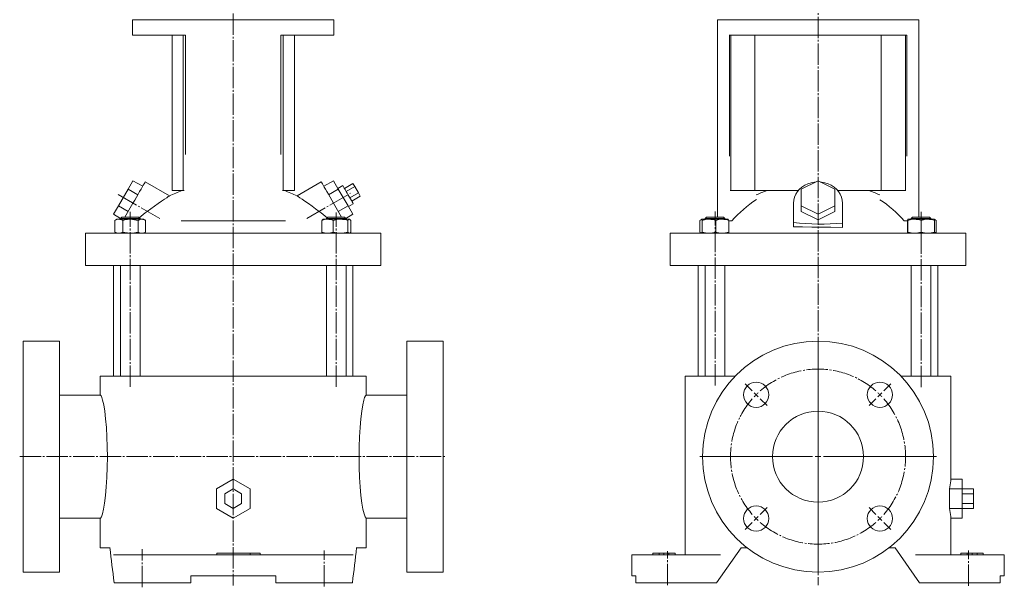
# Model space of a CAD drawing. Extents: x 116 to 821, y 89 to 1181.
# Drawn here: x 118 to 821, y 476 to 881 of the extents above; entities that cross this region are included whole.
import ezdxf

# ---------------------------------------------------------------- set-up
doc = ezdxf.new("R2010")
doc.units = 0
doc.linetypes.add('SLD-Durchgehend', pattern=[0])
doc.linetypes.add('SLD-Punktstrich', pattern=[19.05, 15.24, -1.27, 1.27, -1.27])
doc.layers.get('0').update_dxf_attribs({"linetype": 'CONTINUOUS'})

# ---------------------------------------------------------------- blocks, each defined once
blk = doc.blocks.new('SW_CENTERMARKSYMBOL_2')
at = {"color": 7, "linetype": 'SLD-Durchgehend', "lineweight": 0}
for p, q in [((0, 4), (0, 84.5)), ((-47.02, 47.02), (-51.97, 51.97)), ((47.02, 47.02), (51.97, 51.97)), ((-44.19, 44.19), (-45.61, 45.61)), ((-44.19, 44.19), (-42.78, 42.78)), ((44.19, 44.19), (42.78, 42.78)), ((44.19, 44.19), (45.61, 45.61)), ((-41.37, 41.37), (-36.42, 36.42)), ((41.37, 41.37), (36.42, 36.42)), ((-4, 0), (-84.5, 0)), ((0, 0), (-2, 0)), ((0, 0), (0, 2)), ((0, 0), (0, -2)), ((0, 0), (2, 0)), ((4, 0), (84.5, 0)), ((0, -4), (0, -84.5)), ((-41.37, -41.37), (-36.42, -36.42)), ((41.37, -41.37), (36.42, -36.42)), ((-47.02, -47.02), (-51.97, -51.97)), ((-44.19, -44.19), (-45.61, -45.61)), ((-44.19, -44.19), (-42.78, -42.78)), ((44.19, -44.19), (42.78, -42.78)), ((44.19, -44.19), (45.61, -45.61)), ((47.02, -47.02), (51.97, -51.97))]:
    blk.add_line(p, q, dxfattribs=at)
at = {"color": 7, "linetype": 'SLD-Punktstrich', "lineweight": 0}
for start, end in [(48.66693, 131.33307), (138.66693, 221.33307), (318.66693, 41.33307), (228.66693, 311.33307)]:
    blk.add_arc((0, 0), 62.5, start, end, dxfattribs=at)
at = {"color": 7, "linetype": 'SLD-Durchgehend', "lineweight": 0}
for start, end in [(135, 136.83346), (133.16654, 135), (45, 46.83346), (43.16654, 45), (223.16654, 225), (225, 226.83346), (313.16654, 315), (315, 316.83346)]:
    blk.add_arc((0, 0), 62.5, start, end, dxfattribs=at)

msp = doc.modelspace()

# ---------------------------------------------------------------- linework, layer by layer
at = {"color": 7, "linetype": 'SLD-Punktstrich', "lineweight": 0}
for p, q in [((270.77, 1037.84), (270.77, 476.96)), ((688.33, 1035.55), (688.33, 477.24)), ((218.29, 739.07), (188.1, 756.49)), ((323.26, 739.07), (354.47, 757.09)), ((197.24, 618.83), (197.24, 743.91)), ((344.31, 618.83), (344.31, 743.32)), ((614.79, 619.79), (614.79, 744.17)), ((761.87, 618.71), (761.87, 743.75)), ((118.3, 569.05), (422.77, 569.05)), ((205.77, 475.74), (205.77, 503.04)), ((335.77, 476.22), (335.77, 502.1)), ((580.83, 477.26), (580.83, 501.53)), ((795.83, 476.69), (795.83, 501.91))]:
    msp.add_line(p, q, dxfattribs=at)
at = {"color": 7, "linetype": 'SLD-Durchgehend', "lineweight": 15}
for p, q in [((198.87, 881.05), (198.87, 870.05)), ((270.77, 881.05), (198.87, 881.05)), ((342.67, 881.05), (270.77, 881.05)), ((342.67, 870.05), (342.67, 881.05)), ((616.43, 881.05), (616.43, 870.05)), ((760.23, 881.05), (616.43, 881.05)), ((760.23, 870.05), (760.23, 881.05)), ((236.77, 870.05), (198.87, 870.05)), ((227.11, 870.05), (227.11, 759.05)), ((235.03, 759.05), (235.03, 870.05)), ((236.8, 784.79), (236.8, 870.05)), ((304.75, 784.79), (304.75, 870.05)), ((342.67, 870.05), (304.77, 870.05)), ((306.52, 759.05), (306.52, 870.05)), ((314.44, 759.05), (314.44, 870.05)), ((616.43, 870.05), (616.43, 740.05)), ((751.68, 870.05), (624.97, 870.05)), ((625.01, 783.56), (625.01, 870.05)), ((625.96, 759.05), (625.96, 870.05)), ((643.22, 759.05), (643.22, 870.05)), ((733.43, 759.05), (733.43, 870.05)), ((750.69, 759.05), (750.69, 870.05)), ((751.64, 783.56), (751.64, 870.05)), ((760.22, 740.05), (760.22, 870.05)), ((195.74, 760.09), (188.81, 748.09)), ((199.2, 766.09), (195.74, 760.09)), ((195.74, 760.09), (202.66, 756.09)), ((199.2, 766.09), (206.13, 762.09)), ((225.23, 755.27), (207.95, 765.24)), ((333.6, 765.24), (316.32, 755.27)), ((342.35, 766.09), (335.42, 762.09)), ((345.81, 760.09), (338.88, 756.09)), ((342.35, 766.09), (345.81, 760.09)), ((348.99, 762.58), (345.53, 760.58)), ((345.81, 760.09), (352.74, 748.09)), ((356.2, 764.09), (350.14, 760.59)), ((357.5, 761.84), (351.44, 758.34)), ((356.2, 764.09), (357.5, 761.84)), ((357.5, 761.84), (360.1, 757.34)), ((676.33, 760.09), (688.33, 766.09)), ((676.33, 748.09), (676.33, 760.09)), ((688.33, 766.09), (700.33, 760.09)), ((700.33, 760.09), (700.33, 748.09)), ((227.11, 759.05), (235.03, 759.05)), ((235.03, 759.05), (235.7, 759.05)), ((306.52, 759.05), (305.85, 759.05)), ((314.44, 759.05), (306.52, 759.05)), ((360.1, 757.34), (354.04, 753.84)), ((361.4, 755.09), (355.34, 751.59)), ((360.1, 757.34), (361.4, 755.09)), ((625.6, 759.05), (625.96, 759.05)), ((625.96, 759.05), (643.22, 759.05)), ((643.22, 759.05), (674.22, 759.05)), ((702.43, 759.05), (733.43, 759.05)), ((733.43, 759.05), (750.69, 759.05)), ((750.69, 759.05), (751.05, 759.05)), ((188.81, 748.09), (185.34, 742.09)), ((188.81, 748.09), (195.74, 744.09)), ((193.41, 740.05), (199.2, 750.09)), ((348.14, 740.05), (342.35, 750.09)), ((352.74, 748.09), (345.81, 744.09)), ((352.74, 748.09), (356.2, 742.09)), ((353.03, 747.59), (356.49, 749.59)), ((670.83, 750.09), (670.83, 736.27)), ((676.33, 748.09), (676.33, 744.09)), ((688.33, 742.09), (676.33, 748.09)), ((700.33, 748.09), (688.33, 742.09)), ((700.33, 748.09), (700.33, 744.09)), ((705.83, 735.76), (705.83, 750.09)), ((185.34, 742.09), (190.37, 739.19)), ((187.74, 738.55), (186.26, 737.71)), ((189.09, 738.55), (187.74, 738.55)), ((197.39, 738.55), (189.09, 738.55)), ((191.24, 740.05), (190.24, 739.05)), ((190.24, 739.05), (190.24, 738.55)), ((194.35, 739.05), (190.24, 739.05)), ((191.24, 740.05), (194.76, 740.05)), ((204.24, 739.05), (194.35, 739.05)), ((194.76, 740.05), (203.24, 740.05)), ((205.54, 738.55), (197.39, 738.55)), ((204.24, 739.05), (203.24, 740.05)), ((204.24, 738.55), (204.24, 739.05)), ((206.74, 738.55), (205.54, 738.55)), ((208.21, 737.71), (206.74, 738.55)), ((334.81, 738.55), (334.63, 738.45)), ((338.06, 738.55), (334.81, 738.55)), ((338.31, 740.05), (337.31, 739.05)), ((337.31, 739.05), (337.31, 738.55)), ((342.12, 739.05), (337.31, 739.05)), ((347.38, 738.55), (338.06, 738.55)), ((338.31, 740.05), (342.43, 740.05)), ((351.31, 739.05), (342.12, 739.05)), ((342.43, 740.05), (350.31, 740.05)), ((353.63, 738.55), (347.38, 738.55)), ((351.31, 739.05), (350.31, 740.05)), ((356.2, 742.09), (351.18, 739.19)), ((351.31, 738.55), (351.31, 739.05)), ((353.81, 738.55), (353.63, 738.55)), ((354, 738.45), (353.81, 738.55)), ((605.34, 738.45), (603.93, 737.71)), ((605.27, 738.55), (604.56, 738.13)), ((605.29, 738.55), (605.27, 738.55)), ((605.3, 738.55), (605.27, 738.53)), ((610.45, 738.55), (605.3, 738.55)), ((608.79, 740.05), (607.79, 739.05)), ((607.79, 739.05), (607.79, 738.55)), ((609.24, 739.05), (607.79, 739.05)), ((608.79, 740.05), (610.03, 740.05)), ((621.79, 739.05), (609.24, 739.05)), ((610.03, 740.05), (620.79, 740.05)), ((619.94, 738.55), (610.45, 738.55)), ((624.27, 738.55), (619.94, 738.55)), ((621.79, 739.05), (620.79, 740.05)), ((621.79, 738.55), (621.79, 739.05)), ((624.3, 738.55), (624.29, 738.55)), ((688.33, 738.09), (676.33, 744.09)), ((700.33, 744.09), (688.33, 738.09)), ((688.33, 742.09), (688.33, 738.09)), ((752.37, 738.55), (752.36, 738.55)), ((757.25, 738.55), (752.37, 738.55)), ((755.87, 740.05), (754.87, 739.05)), ((754.87, 739.05), (754.87, 738.55)), ((768.24, 739.05), (754.87, 739.05)), ((755.87, 740.05), (767.33, 740.05)), ((766.75, 738.55), (757.25, 738.55)), ((771.36, 738.55), (766.75, 738.55)), ((767.33, 740.05), (767.87, 740.05)), ((768.87, 739.05), (767.87, 740.05)), ((768.87, 739.05), (768.24, 739.05)), ((768.87, 738.55), (768.87, 739.05)), ((771.37, 738.55), (771.37, 738.55)), ((771.91, 738.24), (771.37, 738.55)), ((772.63, 737.71), (771.9, 738.22)), ((186.36, 737.75), (186.27, 737.71)), ((186.27, 737.71), (186.27, 729.4)), ((191.9, 737.71), (191.9, 729.4)), ((202.87, 737.71), (202.87, 729.4)), ((208.2, 737.71), (208.2, 729.4)), ((333.93, 737.71), (333.93, 729.4)), ((342.18, 737.71), (342.18, 729.4)), ((352.57, 737.71), (352.57, 729.4)), ((354.7, 737.71), (354.7, 729.4)), ((603.93, 737.71), (603.93, 729.4)), ((605.57, 737.71), (605.57, 729.4)), ((615.34, 737.71), (615.34, 729.4)), ((624.55, 737.71), (624.55, 729.4)), ((624.55, 737.43), (626.84, 737.44)), ((670.83, 733.18), (670.83, 736.27)), ((705.83, 732.74), (705.83, 735.76)), ((749.81, 737.44), (752.28, 737.43)), ((752.28, 737.71), (752.28, 729.4)), ((752.45, 737.71), (752.45, 729.4)), ((762.04, 737.71), (762.04, 729.4)), ((771.42, 738.13), (772.63, 737.71)), ((771.45, 737.71), (771.45, 729.4)), ((772.63, 737.71), (772.63, 729.4)), ((165.31, 728.55), (165.31, 705.55)), ((165.31, 728.55), (165.34, 728.55)), ((165.34, 728.55), (177.67, 728.55)), ((177.67, 728.55), (191.96, 728.55)), ((186.26, 729.4), (187.74, 728.55)), ((186.36, 729.36), (186.27, 729.4)), ((191.96, 728.55), (269.59, 728.55)), ((206.74, 728.55), (208.21, 729.4)), ((269.59, 728.55), (271.96, 728.55)), ((271.96, 728.55), (349.59, 728.55)), ((334.63, 728.66), (334.81, 728.55)), ((349.59, 728.55), (363.87, 728.55)), ((353.81, 728.55), (354, 728.66)), ((353.99, 728.69), (354.7, 729.4)), ((363.87, 728.55), (376.21, 728.55)), ((376.21, 728.55), (376.24, 728.55)), ((376.24, 705.55), (376.24, 728.55)), ((582.86, 728.55), (582.86, 705.55)), ((582.86, 728.55), (582.89, 728.55)), ((582.89, 728.55), (595.23, 728.55)), ((595.23, 728.55), (609.51, 728.55)), ((605.34, 728.66), (603.93, 729.4)), ((604.56, 728.98), (605.27, 728.56)), ((605.27, 728.56), (605.29, 728.55)), ((609.51, 728.55), (687.14, 728.55)), ((624.29, 728.55), (624.3, 728.56)), ((687.14, 728.55), (689.51, 728.55)), ((689.51, 728.55), (767.14, 728.55)), ((752.36, 728.56), (752.37, 728.55)), ((767.14, 728.55), (781.43, 728.55)), ((771.37, 728.56), (771.91, 728.87)), ((771.37, 728.55), (771.37, 728.56)), ((771.42, 728.98), (772.63, 729.4)), ((772.63, 729.4), (771.9, 728.89)), ((781.43, 728.55), (793.76, 728.55)), ((793.76, 728.55), (793.79, 728.55)), ((793.79, 705.55), (793.79, 728.55)), ((165.34, 705.55), (165.31, 705.55)), ((165.34, 705.55), (177.67, 705.55)), ((191.96, 705.55), (177.67, 705.55)), ((185.27, 705.55), (185.27, 626.55)), ((190.24, 705.55), (190.24, 626.55)), ((191.96, 705.55), (269.59, 705.55)), ((204.24, 626.55), (204.24, 705.55)), ((271.96, 705.55), (269.59, 705.55)), ((271.96, 705.55), (349.59, 705.55)), ((337.31, 705.55), (337.31, 626.55)), ((363.87, 705.55), (349.59, 705.55)), ((351.31, 626.55), (351.31, 705.55)), ((356.27, 626.55), (356.27, 705.55)), ((363.87, 705.55), (376.21, 705.55)), ((376.24, 705.55), (376.21, 705.55)), ((582.89, 705.55), (582.86, 705.55)), ((582.89, 705.55), (595.23, 705.55)), ((609.51, 705.55), (595.23, 705.55)), ((602.83, 705.55), (602.83, 626.55)), ((607.79, 705.55), (607.79, 626.55)), ((609.51, 705.55), (687.14, 705.55)), ((621.79, 626.55), (621.79, 705.55)), ((689.51, 705.55), (687.14, 705.55)), ((689.51, 705.55), (767.14, 705.55)), ((754.87, 705.55), (754.87, 626.55)), ((781.43, 705.55), (767.14, 705.55)), ((768.87, 626.55), (768.87, 705.55)), ((773.83, 626.55), (773.83, 705.55)), ((781.43, 705.55), (793.76, 705.55)), ((793.79, 705.55), (793.76, 705.55)), ((146.77, 651.55), (120.77, 651.55)), ((120.77, 569.05), (120.77, 651.55)), ((146.77, 569.05), (146.77, 651.55)), ((420.77, 651.55), (394.77, 651.55)), ((394.77, 569.05), (394.77, 651.55)), ((420.77, 569.05), (420.77, 651.55)), ((175.85, 626.55), (175.85, 613.02)), ((175.85, 626.55), (175.93, 626.55)), ((175.93, 626.55), (185.18, 626.55)), ((185.18, 626.55), (201.25, 626.55)), ((201.25, 626.55), (268.98, 626.55)), ((268.98, 626.55), (272.57, 626.55)), ((272.57, 626.55), (340.3, 626.55)), ((340.3, 626.55), (356.37, 626.55)), ((356.37, 626.55), (365.61, 626.55)), ((365.61, 626.55), (365.69, 626.55)), ((365.69, 613.02), (365.69, 626.55)), ((593.41, 626.55), (593.41, 499.05)), ((593.41, 626.55), (593.49, 626.55)), ((593.49, 626.55), (602.73, 626.55)), ((602.73, 626.55), (618.8, 626.55)), ((618.8, 626.55), (629.17, 626.55)), ((747.49, 626.55), (757.85, 626.55)), ((757.85, 626.55), (773.92, 626.55)), ((773.92, 626.55), (783.17, 626.55)), ((783.17, 626.55), (783.25, 626.55)), ((783.25, 552.91), (783.25, 626.55)), ((175.93, 613.05), (146.77, 613.05)), ((394.77, 613.05), (365.61, 613.05)), ((120.77, 486.55), (120.77, 569.05)), ((146.77, 486.55), (146.77, 569.05)), ((394.77, 486.55), (394.77, 569.05)), ((420.77, 486.55), (420.77, 569.05)), ((258.77, 545.98), (270.77, 552.91)), ((270.77, 552.91), (282.77, 545.98)), ((791.25, 552.91), (783.25, 552.91)), ((791.25, 545.98), (791.25, 552.91)), ((258.77, 532.13), (258.77, 545.98)), ((270.77, 545.98), (264.77, 542.52)), ((264.77, 542.52), (264.77, 535.59)), ((276.77, 542.52), (270.77, 545.98)), ((276.77, 535.59), (276.77, 542.52)), ((282.77, 545.98), (282.77, 532.13)), ((782.17, 532.13), (782.17, 545.98)), ((791.25, 545.98), (782.17, 545.98)), ((791.25, 532.13), (791.25, 545.98)), ((799.25, 545.98), (791.25, 545.98)), ((799.25, 542.52), (791.25, 542.52)), ((799.25, 545.98), (799.25, 542.52)), ((799.25, 542.52), (799.25, 535.59)), ((264.77, 535.59), (270.77, 532.13)), ((270.77, 532.13), (276.77, 535.59)), ((799.25, 535.59), (791.25, 535.59)), ((799.25, 535.59), (799.25, 532.13)), ((270.77, 525.2), (258.77, 532.13)), ((282.77, 532.13), (270.77, 525.2)), ((791.25, 532.13), (782.17, 532.13)), ((791.25, 525.2), (791.25, 532.13)), ((799.25, 532.13), (791.25, 532.13)), ((146.77, 525.05), (175.93, 525.05)), ((175.85, 525.09), (175.85, 504.05)), ((365.61, 525.05), (394.77, 525.05)), ((365.69, 504.05), (365.69, 525.09)), ((783.25, 499.05), (783.25, 525.2)), ((791.25, 525.2), (783.25, 525.2)), ((175.93, 504.05), (175.85, 504.05)), ((175.93, 504.05), (182.66, 504.05)), ((259.17, 500.05), (259.17, 499.05)), ((259.17, 500.05), (282.77, 500.05)), ((282.77, 500.05), (290.1, 500.05)), ((282.77, 500.05), (282.77, 499.05)), ((290.1, 500.05), (290.1, 499.05)), ((358.89, 504.05), (365.61, 504.05)), ((365.69, 504.05), (365.61, 504.05)), ((570.33, 500.05), (570.33, 499.05)), ((574.83, 500.05), (570.33, 500.05)), ((574.83, 500.05), (574.83, 499.05)), ((578.33, 500.05), (574.83, 500.05)), ((578.33, 500.05), (578.33, 499.05)), ((581.83, 500.05), (578.33, 500.05)), ((581.83, 500.05), (581.83, 499.05)), ((586.33, 500.05), (581.83, 500.05)), ((586.33, 500.05), (586.33, 499.05)), ((615.83, 479.05), (633.33, 504.05)), ((633.33, 504.05), (637.52, 504.05)), ((739.13, 504.05), (743.33, 504.05)), ((743.33, 504.05), (760.83, 479.05)), ((790.33, 500.05), (790.33, 499.05)), ((790.33, 500.05), (794.83, 500.05)), ((794.83, 500.05), (794.83, 499.05)), ((794.83, 500.05), (798.33, 500.05)), ((798.33, 500.05), (798.33, 499.05)), ((798.33, 500.05), (801.83, 500.05)), ((801.83, 500.05), (801.83, 499.05)), ((801.83, 500.05), (806.33, 500.05)), ((806.33, 500.05), (806.33, 499.05)), ((193.93, 499.05), (185.18, 499.05)), ((193.93, 499.05), (210.17, 499.05)), ((265.55, 499.05), (210.17, 499.05)), ((276, 499.05), (265.55, 499.05)), ((331.38, 499.05), (276, 499.05)), ((331.38, 499.05), (347.62, 499.05)), ((356.37, 499.05), (347.62, 499.05)), ((555.33, 499.05), (555.33, 484.05)), ((555.56, 499.05), (555.33, 499.05)), ((562.55, 499.05), (555.56, 499.05)), ((562.55, 499.05), (577.59, 499.05)), ((618.8, 499.05), (577.59, 499.05)), ((799.07, 499.05), (757.85, 499.05)), ((799.07, 499.05), (814.1, 499.05)), ((821.09, 499.05), (814.1, 499.05)), ((821.33, 499.05), (821.09, 499.05)), ((821.33, 484.05), (821.33, 499.05)), ((120.77, 486.55), (146.77, 486.55)), ((394.77, 486.55), (420.77, 486.55)), ((185.73, 479.05), (193.93, 479.05)), ((210.17, 479.05), (193.93, 479.05)), ((240.42, 479.05), (210.17, 479.05)), ((240.42, 484.05), (240.42, 479.05)), ((265.55, 484.05), (240.42, 484.05)), ((276, 484.05), (265.55, 484.05)), ((301.12, 484.05), (276, 484.05)), ((301.12, 479.05), (301.12, 484.05)), ((331.38, 479.05), (301.12, 479.05)), ((347.62, 479.05), (331.38, 479.05)), ((347.62, 479.05), (355.82, 479.05)), ((555.56, 484.05), (555.33, 484.05)), ((558.24, 484.05), (555.56, 484.05)), ((558.24, 479.05), (558.24, 484.05)), ((562.55, 479.05), (558.24, 479.05)), ((577.59, 479.05), (562.55, 479.05)), ((577.59, 479.05), (615.83, 479.05)), ((760.83, 479.05), (799.07, 479.05)), ((814.1, 479.05), (799.07, 479.05)), ((818.41, 479.05), (814.1, 479.05)), ((818.41, 484.05), (818.41, 479.05)), ((821.09, 484.05), (818.41, 484.05)), ((821.33, 484.05), (821.09, 484.05))]:
    msp.add_line(p, q, dxfattribs=at)
at = {"color": 7, "linetype": 'SLD-Durchgehend', "lineweight": 15, "flags": 128}
for points in [[(199.2, 750.09), (200.45, 752.24), (201.67, 754.35), (202.84, 756.38), (203.93, 758.28), (204.93, 760.01), (205.81, 761.54), (206.56, 762.83), (207.16, 763.87), (207.6, 764.63), (207.86, 765.09), (207.95, 765.24)], [(342.35, 750.09), (341.1, 752.24), (339.88, 754.35), (338.71, 756.38), (337.62, 758.28), (336.62, 760.01), (335.74, 761.54), (334.99, 762.83), (334.39, 763.87), (333.95, 764.63), (333.69, 765.09), (333.6, 765.24)], [(348.99, 762.58), (349.01, 762.54), (349.19, 762.24), (349.53, 761.65), (350.02, 760.8), (350.64, 759.73), (351.35, 758.49), (352.13, 757.14), (352.94, 755.73), (353.74, 754.35), (354.5, 753.04), (355.17, 751.88), (355.73, 750.91), (356.14, 750.19), (356.4, 749.74), (356.49, 749.59)], [(686.46, 765.15), (685.84, 765.09), (683.4, 764.63), (681.06, 763.87), (678.86, 762.83), (676.87, 761.54), (675.1, 760.01), (673.6, 758.28), (672.41, 756.38), (671.53, 754.35), (671, 752.24), (670.83, 750.09)], [(705.83, 750.09), (705.65, 752.24), (705.12, 754.35), (704.24, 756.38), (703.05, 758.28), (701.55, 760.01), (699.79, 761.54), (697.79, 762.83), (695.6, 763.87), (693.26, 764.63), (690.82, 765.09), (690.19, 765.15)], [(209.42, 744.18), (211.96, 746.02), (214.51, 747.84), (217.13, 749.69), (219.62, 751.42), (221.62, 752.81), (223.31, 753.96), (224.39, 754.69), (225.05, 755.14), (225.22, 755.26)], [(332.13, 744.18), (329.59, 746.02), (327.04, 747.84), (324.41, 749.69), (321.93, 751.42), (319.93, 752.81), (318.24, 753.96), (317.16, 754.69), (316.49, 755.14), (316.33, 755.26)], [(186.27, 737.71), (187.65, 738.32), (189.09, 738.55)], [(191.9, 737.71), (193.29, 738.07), (197.39, 738.55)], [(197.39, 738.55), (198.88, 738.49), (202.87, 737.71)], [(202.87, 737.71), (204.18, 738.32), (205.54, 738.55)], [(333.93, 737.71), (335.95, 738.32), (338.06, 738.55)], [(333.93, 737.71), (334.2, 738.07), (334.63, 738.33)], [(342.18, 737.71), (344.73, 738.32), (347.38, 738.55)], [(352.57, 737.71), (352.84, 738.07), (353.63, 738.55)], [(353.63, 738.55), (353.92, 738.49), (354.7, 737.71)], [(605.57, 737.71), (605.5, 738.07), (605.3, 738.55)], [(605.57, 737.71), (607.96, 738.32), (610.45, 738.55)], [(615.34, 737.71), (617.59, 738.32), (619.94, 738.55)], [(624.55, 737.71), (624.48, 738.07), (624.27, 738.55)], [(752.37, 738.55), (752.34, 738.49), (752.28, 737.71)], [(752.45, 737.71), (752.43, 738.07), (752.37, 738.55)], [(752.45, 737.71), (754.8, 738.32), (757.25, 738.55)], [(762.04, 737.71), (764.35, 738.32), (766.75, 738.55)], [(771.45, 737.71), (771.43, 738.07), (771.36, 738.55)], [(233.54, 737.44), (240.65, 737.43), (248.16, 737.42), (255.94, 737.42), (263.9, 737.42), (271.97, 737.42), (280, 737.42), (287.93, 737.42), (295.66, 737.42), (303.06, 737.43), (308.01, 737.44)], [(670.83, 733.18), (677.28, 733.07), (683.88, 732.98), (690.69, 732.89), (697.54, 732.82), (705.83, 732.74)], [(186.27, 729.4), (187.65, 728.79), (189.09, 728.55)], [(191.9, 729.4), (193.29, 729.04), (197.39, 728.55)], [(197.39, 728.55), (198.88, 728.62), (202.87, 729.4)], [(202.87, 729.4), (204.18, 728.79), (205.54, 728.55)], [(333.93, 729.4), (335.95, 728.79), (338.06, 728.55)], [(333.93, 729.4), (334.2, 729.04), (334.63, 728.78)], [(342.18, 729.4), (344.73, 728.79), (347.38, 728.55)], [(352.57, 729.4), (352.84, 729.04), (353.63, 728.55)], [(605.57, 729.4), (605.5, 729.04), (605.3, 728.55)], [(605.57, 729.4), (607.96, 728.79), (610.45, 728.55)], [(615.34, 729.4), (617.59, 728.79), (619.94, 728.55)], [(624.55, 729.4), (624.48, 729.04), (624.3, 728.61)], [(752.37, 728.55), (752.34, 728.62), (752.28, 729.4)], [(752.45, 729.4), (752.43, 729.04), (752.37, 728.55)], [(752.45, 729.4), (754.8, 728.79), (757.25, 728.55)], [(762.04, 729.4), (764.35, 728.79), (766.75, 728.55)], [(771.45, 729.4), (771.43, 729.04), (771.36, 728.55)], [(175.93, 525.09), (176.64, 526.03), (177.39, 528.19), (178.15, 531.53), (178.89, 535.94), (179.56, 541.31), (180.14, 547.47), (180.58, 554.24), (180.86, 561.43), (180.95, 568.77), (180.87, 576.12), (180.61, 583.23), (180.19, 589.94), (179.64, 596.09), (178.99, 601.49), (178.26, 606.01), (177.5, 609.49), (176.96, 611.29), (176.43, 612.47), (175.93, 613.02)], [(365.61, 525.09), (364.91, 526.03), (364.16, 528.19), (363.4, 531.53), (362.66, 535.94), (361.98, 541.31), (361.41, 547.47), (360.97, 554.24), (360.69, 561.43), (360.6, 568.77), (360.68, 576.12), (360.94, 583.23), (361.35, 589.94), (361.91, 596.09), (362.56, 601.49), (363.29, 606.01), (364.05, 609.49), (364.59, 611.29), (365.11, 612.47), (365.61, 613.02)]]:
    msp.add_lwpolyline(points, dxfattribs=at)
at = {"color": 7, "linetype": 'SLD-Durchgehend', "lineweight": 15}
for centre, radius in [((688.33, 569.05), 82.5), ((644.13, 613.25), 9), ((732.52, 613.25), 9), ((688.33, 569.05), 32.5), ((644.13, 524.86), 9), ((732.52, 524.86), 9)]:
    msp.add_circle(centre, radius, dxfattribs=at)
for centre, radius, start, end in [((270.77, 659.63), 105.92, 110.17651, 115.47138), ((270.77, 659.63), 105.92, 64.52943, 69.82349), ((689.3, 682.92), 82.91, 122.88515, 138.8834), ((688.33, 659.63), 105.92, 110.17651, 114.66342), ((688.33, 659.63), 105.92, 65.36355, 69.82349), ((687.29, 682.84), 83, 41.12581, 57.10564), ((188.97, 733.07), 5.48, 57.67151, 88.82003), ((270.77, 659.63), 104.47, 125.9657, 129.99714), ((205.42, 733.59), 4.97, 55.99788, 88.68807), ((270.77, 659.63), 104.47, 50.00286, 54.0343), ((337.94, 727.53), 11.03, 67.37045, 89.39697), ((347.25, 721.48), 17.08, 71.85943, 89.57699), ((610.33, 723.38), 15.17, 70.74178, 89.53635), ((619.82, 724.97), 13.58, 69.6342, 89.49344), ((757.13, 723.9), 14.65, 70.40065, 89.52342), ((766.63, 724.41), 14.14, 70.04563, 89.5097), ((188.97, 734.04), 5.48, 271.17997, 302.32849), ((205.42, 733.52), 4.97, 271.31193, 304.00212), ((337.94, 739.58), 11.03, 270.60303, 292.62955), ((347.25, 745.63), 17.08, 270.42301, 288.14057), ((610.33, 743.73), 15.17, 270.46365, 289.25822), ((619.82, 742.14), 13.58, 270.50656, 290.3658), ((757.13, 743.21), 14.65, 270.47658, 289.59935), ((766.63, 742.7), 14.14, 270.4903, 289.95437)]:
    msp.add_arc(centre, radius, start, end, dxfattribs=at)
for centre, major_axis, ratio, start_param, end_param in [((690.74, 766.68), (72.98, 0), 0.433013, 4.436046, 4.920602), ((36.2, 590.81), (750, 0), 0.57735, 6.179466, 6.193132), ((763.25, 552.91), (20, 0), 0.57735, 6.193132, 6.283185), ((36.2, 487.3), (750, 0), 0.57735, 0.090053, 0.103719), ((763.25, 525.2), (20, 0), 0.57735, 0, 0.090053), ((922.9, 676.41), (0, 1071.43), 0.7, 1.732365, 1.756054), ((-381.35, 676.41), (0, 1071.43), 0.7, 4.527131, 4.55082)]:
    msp.add_ellipse(centre, major_axis=major_axis, ratio=ratio, start_param=start_param, end_param=end_param, dxfattribs=at)
for points, knots in [([(270.77, 831.05), (270.77, 831.05), (270.77, 831.05), (270.77, 831.05), (270.77, 831.05)], [0, 0, 0, 0, 0.433081, 1, 1, 1, 1]), ([(270.77, 831.05), (270.77, 831.05), (270.77, 831.05), (270.77, 831.05), (270.77, 831.05)], [0, 0, 0, 0, 0.559895, 1, 1, 1, 1]), ([(270.77, 831.05), (270.77, 831.05), (270.77, 831.05), (270.77, 831.05), (270.77, 831.05)], [0, 0, 0, 0, 0.5598311, 1, 1, 1, 1]), ([(270.77, 831.05), (270.77, 831.05), (270.77, 831.05), (270.77, 831.05), (270.77, 831.05), (270.77, 831.05), (270.77, 831.05), (270.77, 831.05)], [0, 0, 0, 0, 0.186914, 0.37356, 0.560055, 0.779952, 1, 1, 1, 1]), ([(270.77, 831.05), (270.77, 831.05), (270.77, 831.05), (270.77, 831.05), (270.77, 831.05), (270.77, 831.05), (270.77, 831.05), (270.77, 831.05)], [0, 0, 0, 0, 0.186914, 0.37356, 0.560055, 0.779952, 1, 1, 1, 1]), ([(688.33, 831.05), (688.33, 831.05), (688.33, 831.05), (688.33, 831.05), (688.33, 831.05)], [0, 0, 0, 0, 0.559347, 1, 1, 1, 1]), ([(688.33, 831.05), (688.33, 831.05), (688.33, 831.05), (688.33, 831.05), (688.33, 831.05), (688.33, 831.05), (688.33, 831.05)], [0, 0, 0, 0, 0.2810994, 0.5605133, 0.7798343, 1, 1, 1, 1]), ([(688.33, 831.05), (688.33, 831.05), (688.33, 831.05), (688.33, 831.05), (688.33, 831.05), (688.33, 831.05), (688.33, 831.05)], [0, 0, 0, 0, 0.280438, 0.559831, 0.779909, 1, 1, 1, 1]), ([(688.33, 831.05), (688.33, 831.05), (688.33, 831.05), (688.33, 831.05), (688.33, 831.05), (688.33, 831.05), (688.33, 831.05), (688.33, 831.05)], [0, 0, 0, 0, 0.248734, 0.373859, 0.499122, 0.749163, 1, 1, 1, 1]), ([(688.33, 831.05), (688.33, 831.05), (688.33, 831.05), (688.33, 831.05), (688.33, 831.05), (688.33, 831.05), (688.33, 831.05), (688.33, 831.05), (688.33, 831.05)], [0, 0, 0, 0, 0.250412, 0.500231, 0.62527, 0.750126, 0.874959, 1, 1, 1, 1]), ([(688.33, 831.05), (688.33, 831.05), (688.33, 831.05), (688.33, 831.05), (688.33, 831.05), (688.33, 831.05)], [0, 0, 0, 0, 0.280314, 0.560506, 1, 1, 1, 1]), ([(688.33, 831.05), (688.33, 831.05), (688.33, 831.05), (688.33, 831.05), (688.33, 831.05), (688.33, 831.05)], [0, 0, 0, 0, 0.280555, 0.561415, 1, 1, 1, 1]), ([(688.33, 831.05), (688.33, 831.05), (688.33, 831.05), (688.33, 831.05), (688.33, 831.05), (688.33, 831.05)], [0, 0, 0, 0, 0.558067, 0.778911, 1, 1, 1, 1]), ([(688.33, 831.05), (688.33, 831.05), (688.33, 831.05), (688.33, 831.05), (688.33, 831.05)], [0, 0, 0, 0, 0.55928, 1, 1, 1, 1]), ([(688.33, 831.05), (688.33, 831.05), (688.33, 831.05), (688.33, 831.05), (688.33, 831.05)], [0, 0, 0, 0, 0.560169, 1, 1, 1, 1]), ([(688.33, 831.05), (688.33, 831.05), (688.33, 831.05), (688.33, 831.05), (688.33, 831.05)], [0, 0, 0, 0, 0.558884, 1, 1, 1, 1]), ([(688.33, 831.05), (688.33, 831.05), (688.33, 831.05), (688.33, 831.05), (688.33, 831.05)], [0, 0, 0, 0, 0.558792, 1, 1, 1, 1]), ([(688.33, 831.05), (688.33, 831.05), (688.33, 831.05), (688.33, 831.05), (688.33, 831.05)], [0, 0, 0, 0, 0.558788, 1, 1, 1, 1]), ([(688.33, 831.05), (688.33, 831.05), (688.33, 831.05), (688.33, 831.05), (688.33, 831.05)], [0, 0, 0, 0, 0.559802, 1, 1, 1, 1]), ([(688.33, 831.05), (688.33, 831.05), (688.33, 831.05), (688.33, 831.05), (688.33, 831.05)], [0, 0, 0, 0, 0.560211, 1, 1, 1, 1]), ([(688.33, 831.05), (688.33, 831.05), (688.33, 831.05), (688.33, 831.05), (688.33, 831.05)], [0, 0, 0, 0, 0.5577491, 1, 1, 1, 1]), ([(688.33, 831.05), (688.33, 831.05), (688.33, 831.05), (688.33, 831.05), (688.33, 831.05)], [0, 0, 0, 0, 0.55886, 1, 1, 1, 1]), ([(688.33, 831.05), (688.33, 831.05), (688.33, 831.05), (688.33, 831.05), (688.33, 831.05), (688.33, 831.05), (688.33, 831.05)], [0, 0, 0, 0, 0.280247, 0.559646, 0.779515, 1, 1, 1, 1]), ([(688.33, 831.05), (688.33, 831.05), (688.33, 831.05), (688.33, 831.05), (688.33, 831.05)], [0, 0, 0, 0, 0.56041, 1, 1, 1, 1]), ([(688.33, 831.05), (688.33, 831.05), (688.33, 831.05), (688.33, 831.05), (688.33, 831.05), (688.33, 831.05)], [0, 0, 0, 0, 0.559777, 0.78006, 1, 1, 1, 1]), ([(688.33, 831.05), (688.33, 831.05), (688.33, 831.05), (688.33, 831.05), (688.33, 831.05)], [0, 0, 0, 0, 0.559829, 1, 1, 1, 1]), ([(688.33, 831.05), (688.33, 831.05), (688.33, 831.05), (688.33, 831.05), (688.33, 831.05)], [0, 0, 0, 0, 0.559692, 1, 1, 1, 1]), ([(688.33, 831.05), (688.33, 831.05), (688.33, 831.05), (688.33, 831.05), (688.33, 831.05)], [0, 0, 0, 0, 0.559905, 1, 1, 1, 1]), ([(688.33, 831.05), (688.33, 831.05), (688.33, 831.05), (688.33, 831.05), (688.33, 831.05)], [0, 0, 0, 0, 0.559794, 1, 1, 1, 1]), ([(688.33, 831.05), (688.33, 831.05), (688.33, 831.05), (688.33, 831.05), (688.33, 831.05), (688.33, 831.05), (688.33, 831.05)], [0, 0, 0, 0, 0.2796632, 0.5592952, 0.7795704, 1, 1, 1, 1]), ([(688.33, 831.05), (688.33, 831.05), (688.33, 831.05), (688.33, 831.05), (688.33, 831.05)], [0, 0, 0, 0, 0.560073, 1, 1, 1, 1]), ([(688.33, 831.05), (688.33, 831.05), (688.33, 831.05), (688.33, 831.05), (688.33, 831.05)], [0, 0, 0, 0, 0.559138, 1, 1, 1, 1]), ([(688.33, 831.05), (688.33, 831.05), (688.33, 831.05), (688.33, 831.05), (688.33, 831.05)], [0, 0, 0, 0, 0.5593873, 1, 1, 1, 1]), ([(688.33, 831.05), (688.33, 831.05), (688.33, 831.05), (688.33, 831.05), (688.33, 831.05)], [0, 0, 0, 0, 0.559453, 1, 1, 1, 1]), ([(688.33, 831.05), (688.33, 831.05), (688.33, 831.05), (688.33, 831.05), (688.33, 831.05)], [0, 0, 0, 0, 0.558525, 1, 1, 1, 1]), ([(688.33, 831.05), (688.33, 831.05), (688.33, 831.05), (688.33, 831.05), (688.33, 831.05)], [0, 0, 0, 0, 0.559965, 1, 1, 1, 1]), ([(688.33, 831.05), (688.33, 831.05), (688.33, 831.05), (688.33, 831.05), (688.33, 831.05)], [0, 0, 0, 0, 0.5594672, 1, 1, 1, 1]), ([(688.33, 831.05), (688.33, 831.05), (688.33, 831.05), (688.33, 831.05), (688.33, 831.05)], [0, 0, 0, 0, 0.5598321, 1, 1, 1, 1]), ([(688.33, 831.05), (688.33, 831.05), (688.33, 831.05), (688.33, 831.05), (688.33, 831.05)], [0, 0, 0, 0, 0.561545, 1, 1, 1, 1]), ([(688.33, 831.05), (688.33, 831.05), (688.33, 831.05), (688.33, 831.05), (688.33, 831.05)], [0, 0, 0, 0, 0.559798, 1, 1, 1, 1]), ([(688.33, 831.05), (688.33, 831.05), (688.33, 831.05), (688.33, 831.05), (688.33, 831.05)], [0, 0, 0, 0, 0.559486, 1, 1, 1, 1]), ([(688.33, 831.05), (688.33, 831.05), (688.33, 831.05), (688.33, 831.05), (688.33, 831.05)], [0, 0, 0, 0, 0.55962, 1, 1, 1, 1]), ([(688.33, 831.05), (688.33, 831.05), (688.33, 831.05), (688.33, 831.05), (688.33, 831.05)], [0, 0, 0, 0, 0.560872, 1, 1, 1, 1]), ([(688.33, 831.05), (688.33, 831.05), (688.33, 831.05), (688.33, 831.05), (688.33, 831.05)], [0, 0, 0, 0, 0.560059, 1, 1, 1, 1]), ([(688.33, 831.05), (688.33, 831.05), (688.33, 831.05), (688.33, 831.05), (688.33, 831.05)], [0, 0, 0, 0, 0.5593763, 1, 1, 1, 1]), ([(688.33, 831.05), (688.33, 831.05), (688.33, 831.05), (688.33, 831.05), (688.33, 831.05), (688.33, 831.05)], [0, 0, 0, 0, 0.280984, 0.561215, 1, 1, 1, 1]), ([(688.33, 831.05), (688.33, 831.05), (688.33, 831.05), (688.33, 831.05), (688.33, 831.05)], [0, 0, 0, 0, 0.560129, 1, 1, 1, 1]), ([(688.33, 831.05), (688.33, 831.05), (688.33, 831.05), (688.33, 831.05), (688.33, 831.05)], [0, 0, 0, 0, 0.561934, 1, 1, 1, 1]), ([(688.33, 831.05), (688.33, 831.05), (688.33, 831.05), (688.33, 831.05), (688.33, 831.05)], [0, 0, 0, 0, 0.559438, 1, 1, 1, 1]), ([(688.33, 831.05), (688.33, 831.05), (688.33, 831.05), (688.33, 831.05), (688.33, 831.05)], [0, 0, 0, 0, 0.559741, 1, 1, 1, 1]), ([(688.33, 831.05), (688.33, 831.05), (688.33, 831.05), (688.33, 831.05), (688.33, 831.05)], [0, 0, 0, 0, 0.560411, 1, 1, 1, 1]), ([(688.33, 831.05), (688.33, 831.05), (688.33, 831.05), (688.33, 831.05), (688.33, 831.05)], [0, 0, 0, 0, 0.560117, 1, 1, 1, 1]), ([(688.33, 831.05), (688.33, 831.05), (688.33, 831.05), (688.33, 831.05), (688.33, 831.05)], [0, 0, 0, 0, 0.559736, 1, 1, 1, 1]), ([(688.33, 831.05), (688.33, 831.05), (688.33, 831.05), (688.33, 831.05), (688.33, 831.05), (688.33, 831.05)], [0, 0, 0, 0, 0.279378, 0.5595, 1, 1, 1, 1]), ([(688.33, 831.05), (688.33, 831.05), (688.33, 831.05), (688.33, 831.05), (688.33, 831.05)], [0, 0, 0, 0, 0.559433, 1, 1, 1, 1]), ([(688.33, 831.05), (688.33, 831.05), (688.33, 831.05), (688.33, 831.05), (688.33, 831.05)], [0, 0, 0, 0, 0.560296, 1, 1, 1, 1]), ([(688.33, 831.05), (688.33, 831.05), (688.33, 831.05), (688.33, 831.05), (688.33, 831.05)], [0, 0, 0, 0, 0.561515, 1, 1, 1, 1]), ([(688.33, 831.05), (688.33, 831.05), (688.33, 831.05), (688.33, 831.05), (688.33, 831.05)], [0, 0, 0, 0, 0.56053, 1, 1, 1, 1]), ([(688.33, 831.05), (688.33, 831.05), (688.33, 831.05), (688.33, 831.05), (688.33, 831.05)], [0, 0, 0, 0, 0.559552, 1, 1, 1, 1]), ([(688.33, 831.05), (688.33, 831.05), (688.33, 831.05), (688.33, 831.05), (688.33, 831.05)], [0, 0, 0, 0, 0.559895, 1, 1, 1, 1]), ([(688.33, 831.05), (688.33, 831.05), (688.33, 831.05), (688.33, 831.05), (688.33, 831.05)], [0, 0, 0, 0, 0.559943, 1, 1, 1, 1]), ([(688.33, 831.05), (688.33, 831.05), (688.33, 831.05), (688.33, 831.05), (688.33, 831.05)], [0, 0, 0, 0, 0.560088, 1, 1, 1, 1]), ([(688.33, 831.05), (688.33, 831.05), (688.33, 831.05), (688.33, 831.05), (688.33, 831.05)], [0, 0, 0, 0, 0.5615292, 1, 1, 1, 1]), ([(688.33, 831.05), (688.33, 831.05), (688.33, 831.05), (688.33, 831.05), (688.33, 831.05)], [0, 0, 0, 0, 0.559464, 1, 1, 1, 1]), ([(688.33, 831.05), (688.33, 831.05), (688.33, 831.05), (688.33, 831.05), (688.33, 831.05)], [0, 0, 0, 0, 0.56005, 1, 1, 1, 1]), ([(688.33, 831.05), (688.33, 831.05), (688.33, 831.05), (688.33, 831.05), (688.33, 831.05)], [0, 0, 0, 0, 0.559887, 1, 1, 1, 1]), ([(688.33, 831.05), (688.33, 831.05), (688.33, 831.05), (688.33, 831.05), (688.33, 831.05), (688.33, 831.05)], [0, 0, 0, 0, 0.5595923, 0.7802912, 1, 1, 1, 1]), ([(688.33, 831.05), (688.33, 831.05), (688.33, 831.05), (688.33, 831.05), (688.33, 831.05)], [0, 0, 0, 0, 0.560861, 1, 1, 1, 1]), ([(688.33, 831.05), (688.33, 831.05), (688.33, 831.05), (688.33, 831.05), (688.33, 831.05)], [0, 0, 0, 0, 0.559386, 1, 1, 1, 1]), ([(688.33, 831.05), (688.33, 831.05), (688.33, 831.05), (688.33, 831.05), (688.33, 831.05)], [0, 0, 0, 0, 0.561037, 1, 1, 1, 1]), ([(688.33, 831.05), (688.33, 831.05), (688.33, 831.05), (688.33, 831.05), (688.33, 831.05)], [0, 0, 0, 0, 0.55997, 1, 1, 1, 1]), ([(688.33, 831.05), (688.33, 831.05), (688.33, 831.05), (688.33, 831.05), (688.33, 831.05)], [0, 0, 0, 0, 0.559961, 1, 1, 1, 1]), ([(688.33, 831.05), (688.33, 831.05), (688.33, 831.05), (688.33, 831.05), (688.33, 831.05)], [0, 0, 0, 0, 0.5598311, 1, 1, 1, 1]), ([(688.33, 831.05), (688.33, 831.05), (688.33, 831.05), (688.33, 831.05), (688.33, 831.05)], [0, 0, 0, 0, 0.559865, 1, 1, 1, 1]), ([(688.33, 831.05), (688.33, 831.05), (688.33, 831.05), (688.33, 831.05), (688.33, 831.05)], [0, 0, 0, 0, 0.560097, 1, 1, 1, 1]), ([(688.33, 831.05), (688.33, 831.05), (688.33, 831.05), (688.33, 831.05), (688.33, 831.05)], [0, 0, 0, 0, 0.560466, 1, 1, 1, 1]), ([(688.33, 831.05), (688.33, 831.05), (688.33, 831.05), (688.33, 831.05), (688.33, 831.05)], [0, 0, 0, 0, 0.5602478, 1, 1, 1, 1]), ([(688.33, 831.05), (688.33, 831.05), (688.33, 831.05), (688.33, 831.05), (688.33, 831.05)], [0, 0, 0, 0, 0.560711, 1, 1, 1, 1]), ([(688.33, 831.05), (688.33, 831.05), (688.33, 831.05), (688.33, 831.05), (688.33, 831.05)], [0, 0, 0, 0, 0.5601696, 1, 1, 1, 1]), ([(688.33, 831.05), (688.33, 831.05), (688.33, 831.05), (688.33, 831.05), (688.33, 831.05)], [0, 0, 0, 0, 0.561968, 1, 1, 1, 1]), ([(688.33, 831.05), (688.33, 831.05), (688.33, 831.05), (688.33, 831.05), (688.33, 831.05)], [0, 0, 0, 0, 0.559852, 1, 1, 1, 1]), ([(688.33, 831.05), (688.33, 831.05), (688.33, 831.05), (688.33, 831.05), (688.33, 831.05)], [0, 0, 0, 0, 0.557815, 1, 1, 1, 1]), ([(688.33, 831.05), (688.33, 831.05), (688.33, 831.05), (688.33, 831.05), (688.33, 831.05)], [0, 0, 0, 0, 0.557439, 1, 1, 1, 1]), ([(688.33, 831.05), (688.33, 831.05), (688.33, 831.05), (688.33, 831.05), (688.33, 831.05)], [0, 0, 0, 0, 0.560048, 1, 1, 1, 1]), ([(688.33, 831.05), (688.33, 831.05), (688.33, 831.05), (688.33, 831.05), (688.33, 831.05), (688.33, 831.05), (688.33, 831.05)], [0, 0, 0, 0, 0.279924, 0.55894, 0.779264, 1, 1, 1, 1]), ([(688.33, 831.05), (688.33, 831.05), (688.33, 831.05), (688.33, 831.05), (688.33, 831.05)], [0, 0, 0, 0, 0.55983, 1, 1, 1, 1]), ([(688.33, 831.05), (688.33, 831.05), (688.33, 831.05), (688.33, 831.05), (688.33, 831.05), (688.33, 831.05), (688.33, 831.05)], [0, 0, 0, 0, 0.187468, 0.374041, 0.560694, 1, 1, 1, 1]), ([(688.33, 831.05), (688.33, 831.05), (688.33, 831.05), (688.33, 831.05), (688.33, 831.05), (688.33, 831.05)], [0, 0, 0, 0, 0.28086, 0.561736, 1, 1, 1, 1]), ([(688.33, 831.05), (688.33, 831.05), (688.33, 831.05), (688.33, 831.05), (688.33, 831.05), (688.33, 831.05), (688.33, 831.05)], [0, 0, 0, 0, 0.280785, 0.559069, 0.779037, 1, 1, 1, 1]), ([(688.33, 831.05), (688.33, 831.05), (688.33, 831.05), (688.33, 831.05), (688.33, 831.05)], [0, 0, 0, 0, 0.558805, 1, 1, 1, 1]), ([(688.33, 831.05), (688.33, 831.05), (688.33, 831.05), (688.33, 831.05), (688.33, 831.05), (688.33, 831.05)], [0, 0, 0, 0, 0.27772, 0.55836, 1, 1, 1, 1]), ([(688.33, 831.05), (688.33, 831.05), (688.33, 831.05), (688.33, 831.05), (688.33, 831.05)], [0, 0, 0, 0, 0.560003, 1, 1, 1, 1]), ([(688.33, 831.05), (688.33, 831.05), (688.33, 831.05), (688.33, 831.05), (688.33, 831.05), (688.33, 831.05)], [0, 0, 0, 0, 0.280852, 0.5613, 1, 1, 1, 1]), ([(688.33, 831.05), (688.33, 831.05), (688.33, 831.05), (688.33, 831.05), (688.33, 831.05)], [0, 0, 0, 0, 0.559653, 1, 1, 1, 1]), ([(688.33, 831.05), (688.33, 831.05), (688.33, 831.05), (688.33, 831.05), (688.33, 831.05)], [0, 0, 0, 0, 0.559993, 1, 1, 1, 1]), ([(688.33, 831.05), (688.33, 831.05), (688.33, 831.05), (688.33, 831.05), (688.33, 831.05), (688.33, 831.05)], [0, 0, 0, 0, 0.559924, 0.780209, 1, 1, 1, 1]), ([(688.33, 831.05), (688.33, 831.05), (688.33, 831.05), (688.33, 831.05), (688.33, 831.05), (688.33, 831.05), (688.33, 831.05)], [0, 0, 0, 0, 0.280383, 0.559325, 0.779396, 1, 1, 1, 1]), ([(688.33, 831.05), (688.33, 831.05), (688.33, 831.05), (688.33, 831.05), (688.33, 831.05), (688.33, 831.05), (688.33, 831.05), (688.33, 831.05)], [0, 0, 0, 0, 0.500077, 0.750222, 0.812844, 0.875461, 1, 1, 1, 1]), ([(688.33, 831.05), (688.33, 831.05), (688.33, 831.05), (688.33, 831.05), (688.33, 831.05), (688.33, 831.05), (688.33, 831.05)], [0, 0, 0, 0, 0.1255202, 0.2510046, 0.5001147, 1, 1, 1, 1]), ([(688.33, 831.05), (688.33, 831.05), (688.33, 831.05), (688.33, 831.05), (688.33, 831.05), (688.33, 831.05), (688.33, 831.05)], [0, 0, 0, 0, 0.280492, 0.55878, 0.779137, 1, 1, 1, 1]), ([(688.33, 831.05), (688.33, 831.05), (688.33, 831.05), (688.33, 831.05), (688.33, 831.05)], [0, 0, 0, 0, 0.561068, 1, 1, 1, 1]), ([(688.33, 831.05), (688.33, 831.05), (688.33, 831.05), (688.33, 831.05), (688.33, 831.05), (688.33, 831.05)], [0, 0, 0, 0, 0.279492, 0.559649, 1, 1, 1, 1]), ([(688.33, 831.05), (688.33, 831.05), (688.33, 831.05), (688.33, 831.05), (688.33, 831.05)], [0, 0, 0, 0, 0.560319, 1, 1, 1, 1]), ([(688.33, 831.05), (688.33, 831.05), (688.33, 831.05), (688.33, 831.05), (688.33, 831.05)], [0, 0, 0, 0, 0.559063, 1, 1, 1, 1]), ([(688.33, 831.05), (688.33, 831.05), (688.33, 831.05), (688.33, 831.05), (688.33, 831.05)], [0, 0, 0, 0, 0.558835, 1, 1, 1, 1]), ([(688.33, 831.05), (688.33, 831.05), (688.33, 831.05), (688.33, 831.05), (688.33, 831.05)], [0, 0, 0, 0, 0.5601007, 1, 1, 1, 1]), ([(688.33, 831.05), (688.33, 831.05), (688.33, 831.05), (688.33, 831.05), (688.33, 831.05)], [0, 0, 0, 0, 0.558413, 1, 1, 1, 1]), ([(688.33, 831.05), (688.33, 831.05), (688.33, 831.05), (688.33, 831.05), (688.33, 831.05), (688.33, 831.05)], [0, 0, 0, 0, 0.279821, 0.558918, 1, 1, 1, 1]), ([(688.33, 831.05), (688.33, 831.05), (688.33, 831.05), (688.33, 831.05), (688.33, 831.05)], [0, 0, 0, 0, 0.559998, 1, 1, 1, 1]), ([(688.33, 831.05), (688.33, 831.05), (688.33, 831.05), (688.33, 831.05), (688.33, 831.05), (688.33, 831.05), (688.33, 831.05)], [0, 0, 0, 0, 0.500835, 0.750984, 0.876186, 1, 1, 1, 1]), ([(688.33, 831.05), (688.33, 831.05), (688.33, 831.05), (688.33, 831.05), (688.33, 831.05), (688.33, 831.05), (688.33, 831.05), (688.33, 831.05)], [0, 0, 0, 0, 0.12539, 0.250696, 0.375908, 0.50137, 1, 1, 1, 1]), ([(688.33, 831.05), (688.33, 831.05), (688.33, 831.05), (688.33, 831.05), (688.33, 831.05), (688.33, 831.05), (688.33, 831.05)], [0, 0, 0, 0, 0.500061, 0.749342, 0.874752, 1, 1, 1, 1]), ([(688.33, 831.05), (688.33, 831.05), (688.33, 831.05), (688.33, 831.05), (688.33, 831.05), (688.33, 831.05), (688.33, 831.05)], [0, 0, 0, 0, 0.280362, 0.559694, 0.77963, 1, 1, 1, 1]), ([(688.33, 831.05), (688.33, 831.05), (688.33, 831.05), (688.33, 831.05), (688.33, 831.05)], [0, 0, 0, 0, 0.559958, 1, 1, 1, 1]), ([(688.33, 831.05), (688.33, 831.05), (688.33, 831.05), (688.33, 831.05), (688.33, 831.05), (688.33, 831.05)], [0, 0, 0, 0, 0.164798, 0.582056, 1, 1, 1, 1]), ([(688.33, 831.05), (688.33, 831.05), (688.33, 831.05), (688.33, 831.05), (688.33, 831.05)], [0, 0, 0, 0, 0.557499, 1, 1, 1, 1]), ([(688.33, 831.05), (688.33, 831.05), (688.33, 831.05), (688.33, 831.05), (688.33, 831.05), (688.33, 831.05)], [0, 0, 0, 0, 0.279594, 0.559676, 1, 1, 1, 1]), ([(688.33, 831.05), (688.33, 831.05), (688.33, 831.05), (688.33, 831.05), (688.33, 831.05), (688.33, 831.05), (688.33, 831.05), (688.33, 831.05)], [0, 0, 0, 0, 0.186914, 0.37356, 0.560055, 0.779952, 1, 1, 1, 1]), ([(688.33, 831.05), (688.33, 831.05), (688.33, 831.05), (688.33, 831.05), (688.33, 831.05), (688.33, 831.05), (688.33, 831.05), (688.33, 831.05)], [0, 0, 0, 0, 0.186914, 0.37356, 0.560055, 0.779952, 1, 1, 1, 1])]:
    msp.add_open_spline(points, degree=3, knots=knots, dxfattribs=at)
for points in [[(270.77, 831.05), (270.77, 831.05)], [(688.33, 831.05), (688.33, 831.05)], [(688.33, 831.05), (688.33, 831.05)]]:
    msp.add_open_spline(points, degree=1, dxfattribs=at)

# ---------------------------------------------------------------- block references
at = {"color": 7, "linetype": 'Continuous', "lineweight": 0}
msp.add_blockref('SW_CENTERMARKSYMBOL_2', (688.33, 569.05), dxfattribs=at)

doc.saveas('drawing.dxf')
